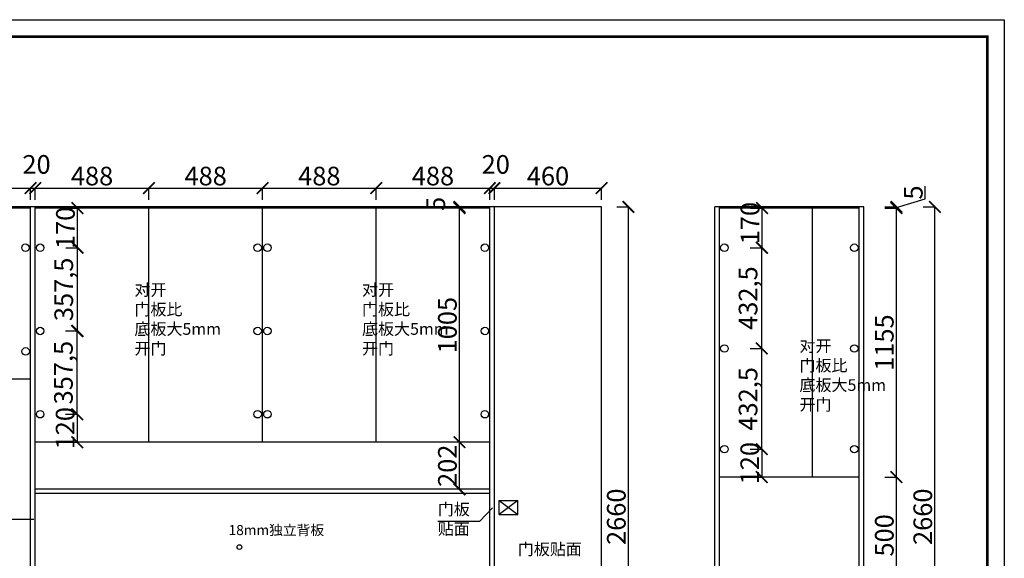
# Model space of a CAD drawing. Units: millimetres. Extents: x 582953 to 593017, y -871067 to -856097.
# Drawn here: x 587452 to 591680, y -868559 to -866247 of the extents above; entities that cross this region are included whole.
import ezdxf

# ---------------------------------------------------------------- set-up
doc = ezdxf.new("R2010")
doc.units = ezdxf.units.MM
doc.header["$PDMODE"] = 35
doc.layers.add('06综合说明层', color=7, linetype='Continuous', lineweight=30)
doc.styles.get("Standard").update_dxf_attribs({"font": 'arial.ttf'})
doc.dimstyles.new('ISO-25', dxfattribs={"dimtxt": 80, "dimasz": 50, "dimexe": 1.25, "dimexo": 0.625, "dimtad": 1, "dimtxsty": 'Standard', "dimblk": 'ARCHTICK', "dimcen": 2.5, "dimadec": 0, "dimazin": 0, "dimtfac": 1, "dimtmove": 0, "dimatfit": 3, "dimfxl": 50, "dimfxlon": 1, "dimarcsym": 0})

# ---------------------------------------------------------------- blocks, each defined once
blk = doc.blocks.new('_ArchTick')
at = {"color": 0, "linetype": 'ByBlock', "const_width": 0.15}
blk.add_lwpolyline([(-0.5, -0.5), (0.5, 0.5)], dxfattribs=at)
blk = doc.blocks.new('*D100')
at = {"layer": '06综合说明层', "color": 0, "lineweight": -2, "transparency": 16777216}
for p, q in [((591166.4, -868210.6), (591217.6, -868210.6)), ((591216.4, -868710.6), (591216.4, -868210.6)), ((591166.4, -868710.6), (591217.6, -868710.6))]:
    blk.add_line(p, q, dxfattribs=at)
at = {"layer": 'Defpoints', "color": 0, "transparency": 16777216}
for p in [(591056.7, -868210.6), (591216.4, -868210.6), (591056.7, -868710.6)]:
    blk.add_point(p, dxfattribs=at)
at = {"layer": '06综合说明层', "color": 0, "lineweight": -2, "transparency": 16777216, "xscale": 50, "yscale": 50, "zscale": 50}
for p, rotation in [((591216.4, -868210.6), 90), ((591216.4, -868710.6), 270)]:
    blk.add_blockref('_ArchTick', p, dxfattribs=dict(at, rotation=rotation))
at = {"layer": '06综合说明层', "color": 0, "transparency": 16777216, "insert": (591174.9, -868460.6), "char_height": 80, "attachment_point": 5, "rotation": 90}
blk.add_mtext('500', dxfattribs=at)
blk = doc.blocks.new('*D101')
at = {"layer": '06综合说明层', "color": 0, "lineweight": -2, "transparency": 16777216}
for p, q in [((591166.4, -867055.6), (591217.6, -867055.6)), ((591216.4, -868210.6), (591216.4, -867055.6)), ((591166.4, -868210.6), (591217.6, -868210.6))]:
    blk.add_line(p, q, dxfattribs=at)
at = {"layer": 'Defpoints', "color": 0, "transparency": 16777216}
for p in [(591056.7, -867055.6), (591216.4, -867055.6), (591056.7, -868210.6)]:
    blk.add_point(p, dxfattribs=at)
at = {"layer": '06综合说明层', "color": 0, "lineweight": -2, "transparency": 16777216, "xscale": 50, "yscale": 50, "zscale": 50}
for p, rotation in [((591216.4, -867055.6), 90), ((591216.4, -868210.6), 270)]:
    blk.add_blockref('_ArchTick', p, dxfattribs=dict(at, rotation=rotation))
at = {"layer": '06综合说明层', "color": 0, "transparency": 16777216, "insert": (591174.9, -867633.1), "char_height": 80, "attachment_point": 5, "rotation": 90}
blk.add_mtext('1155', dxfattribs=at)
blk = doc.blocks.new('*D102')
at = {"layer": '06综合说明层', "color": 0, "lineweight": -2, "transparency": 16777216}
for p, q in [((591340.6, -867015.9), (591340.6, -866961.6)), ((591216.4, -867053.1), (591340.6, -867015.9)), ((591166.4, -867050.6), (591217.6, -867050.6)), ((591166.4, -867055.6), (591217.6, -867055.6)), ((591216.4, -867055.6), (591216.4, -867050.6))]:
    blk.add_line(p, q, dxfattribs=at)
at = {"layer": 'Defpoints', "color": 0, "transparency": 16777216}
for p in [(591056.7, -867050.6), (591056.7, -867055.6), (591216.4, -867050.6)]:
    blk.add_point(p, dxfattribs=at)
at = {"layer": '06综合说明层', "color": 0, "lineweight": -2, "transparency": 16777216, "xscale": 50, "yscale": 50, "zscale": 50}
for p, rotation in [((591216.4, -867050.6), 90), ((591216.4, -867055.6), 270)]:
    blk.add_blockref('_ArchTick', p, dxfattribs=dict(at, rotation=rotation))
at = {"layer": '06综合说明层', "color": 0, "transparency": 16777216, "insert": (591299.3, -866988.7), "char_height": 80, "attachment_point": 5, "rotation": 90}
blk.add_mtext('5', dxfattribs=at)
blk = doc.blocks.new('*D103')
at = {"layer": '06综合说明层', "color": 0, "lineweight": -2, "transparency": 16777216}
for p, q in [((591331.6, -867050.6), (591382.9, -867050.6)), ((591381.6, -869710.6), (591381.6, -867050.6)), ((591331.6, -869710.6), (591382.9, -869710.6))]:
    blk.add_line(p, q, dxfattribs=at)
at = {"layer": 'Defpoints', "color": 0, "transparency": 16777216}
for p in [(591076.7, -867050.6), (591381.6, -867050.6), (591076.7, -869710.6)]:
    blk.add_point(p, dxfattribs=at)
at = {"layer": '06综合说明层', "color": 0, "lineweight": -2, "transparency": 16777216, "xscale": 50, "yscale": 50, "zscale": 50}
for p, rotation in [((591381.6, -867050.6), 90), ((591381.6, -869710.6), 270)]:
    blk.add_blockref('_ArchTick', p, dxfattribs=dict(at, rotation=rotation))
at = {"layer": '06综合说明层', "color": 0, "transparency": 16777216, "insert": (591340.1, -868380.6), "char_height": 80, "attachment_point": 5, "rotation": 90}
blk.add_mtext('2660', dxfattribs=at)
blk = doc.blocks.new('*D118')
at = {"layer": '06综合说明层', "color": 0, "lineweight": -2, "transparency": 16777216}
for p, q in [((587075.8, -867019.8), (587075.8, -866968.6)), ((587075.8, -866969.8), (587498.3, -866969.8)), ((587498.3, -867019.8), (587498.3, -866968.6))]:
    blk.add_line(p, q, dxfattribs=at)
at = {"layer": 'Defpoints', "color": 0, "transparency": 16777216}
for p in [(587498.3, -866969.8), (587075.8, -867055.6), (587498.3, -867055.6)]:
    blk.add_point(p, dxfattribs=at)
at = {"layer": '06综合说明层', "color": 0, "lineweight": -2, "transparency": 16777216, "xscale": 50, "yscale": 50, "zscale": 50, "rotation": 180}
blk.add_blockref('_ArchTick', (587075.8, -866969.8), dxfattribs=at)
at = {"layer": '06综合说明层', "color": 0, "lineweight": -2, "transparency": 16777216, "xscale": 50, "yscale": 50, "zscale": 50}
blk.add_blockref('_ArchTick', (587498.3, -866969.8), dxfattribs=at)
at = {"layer": '06综合说明层', "color": 0, "transparency": 16777216, "insert": (587287, -866921.1), "char_height": 80, "attachment_point": 5}
blk.add_mtext('422,5', dxfattribs=at)
blk = doc.blocks.new('*D119')
at = {"layer": '06综合说明层', "color": 0, "lineweight": -2, "transparency": 16777216}
for p, q in [((587498.3, -867019.8), (587498.3, -866968.6)), ((587498.3, -866969.8), (587518.3, -866969.8)), ((587518.3, -867019.8), (587518.3, -866968.6))]:
    blk.add_line(p, q, dxfattribs=at)
at = {"layer": 'Defpoints', "color": 0, "transparency": 16777216}
for p in [(587518.3, -866969.8), (587498.3, -867055.6), (587518.3, -867055.6)]:
    blk.add_point(p, dxfattribs=at)
at = {"layer": '06综合说明层', "color": 0, "lineweight": -2, "transparency": 16777216, "xscale": 50, "yscale": 50, "zscale": 50, "rotation": 180}
blk.add_blockref('_ArchTick', (587498.3, -866969.8), dxfattribs=at)
at = {"layer": '06综合说明层', "color": 0, "lineweight": -2, "transparency": 16777216, "xscale": 50, "yscale": 50, "zscale": 50}
blk.add_blockref('_ArchTick', (587518.3, -866969.8), dxfattribs=at)
at = {"layer": '06综合说明层', "color": 0, "transparency": 16777216, "insert": (587523.9, -866878.4), "char_height": 80, "attachment_point": 5}
blk.add_mtext('20', dxfattribs=at)
blk = doc.blocks.new('*D120')
at = {"layer": '06综合说明层', "color": 0, "lineweight": -2, "transparency": 16777216}
for p, q in [((587518.3, -867019.8), (587518.3, -866968.6)), ((587518.3, -866969.8), (588006.3, -866969.8)), ((588006.3, -867019.8), (588006.3, -866968.6))]:
    blk.add_line(p, q, dxfattribs=at)
at = {"layer": 'Defpoints', "color": 0, "transparency": 16777216}
for p in [(588006.3, -866969.8), (587518.3, -867055.6), (588006.3, -867055.6)]:
    blk.add_point(p, dxfattribs=at)
at = {"layer": '06综合说明层', "color": 0, "lineweight": -2, "transparency": 16777216, "xscale": 50, "yscale": 50, "zscale": 50, "rotation": 180}
blk.add_blockref('_ArchTick', (587518.3, -866969.8), dxfattribs=at)
at = {"layer": '06综合说明层', "color": 0, "lineweight": -2, "transparency": 16777216, "xscale": 50, "yscale": 50, "zscale": 50}
blk.add_blockref('_ArchTick', (588006.3, -866969.8), dxfattribs=at)
at = {"layer": '06综合说明层', "color": 0, "transparency": 16777216, "insert": (587762.3, -866928.4), "char_height": 80, "attachment_point": 5}
blk.add_mtext('488', dxfattribs=at)
blk = doc.blocks.new('*D121')
at = {"layer": '06综合说明层', "color": 0, "lineweight": -2, "transparency": 16777216}
for p, q in [((588006.3, -867019.8), (588006.3, -866968.6)), ((588006.3, -866969.8), (588494.3, -866969.8)), ((588494.3, -867019.8), (588494.3, -866968.6))]:
    blk.add_line(p, q, dxfattribs=at)
at = {"layer": 'Defpoints', "color": 0, "transparency": 16777216}
for p in [(588494.3, -866969.8), (588006.3, -867055.6), (588494.3, -867055.6)]:
    blk.add_point(p, dxfattribs=at)
at = {"layer": '06综合说明层', "color": 0, "lineweight": -2, "transparency": 16777216, "xscale": 50, "yscale": 50, "zscale": 50, "rotation": 180}
blk.add_blockref('_ArchTick', (588006.3, -866969.8), dxfattribs=at)
at = {"layer": '06综合说明层', "color": 0, "lineweight": -2, "transparency": 16777216, "xscale": 50, "yscale": 50, "zscale": 50}
blk.add_blockref('_ArchTick', (588494.3, -866969.8), dxfattribs=at)
at = {"layer": '06综合说明层', "color": 0, "transparency": 16777216, "insert": (588250.3, -866928.4), "char_height": 80, "attachment_point": 5}
blk.add_mtext('488', dxfattribs=at)
blk = doc.blocks.new('*D122')
at = {"layer": '06综合说明层', "color": 0, "lineweight": -2, "transparency": 16777216}
for p, q in [((588494.3, -867019.8), (588494.3, -866968.6)), ((588494.3, -866969.8), (588982.3, -866969.8)), ((588982.3, -867019.8), (588982.3, -866968.6))]:
    blk.add_line(p, q, dxfattribs=at)
at = {"layer": 'Defpoints', "color": 0, "transparency": 16777216}
for p in [(588982.3, -866969.8), (588494.3, -867055.6), (588982.3, -867055.6)]:
    blk.add_point(p, dxfattribs=at)
at = {"layer": '06综合说明层', "color": 0, "lineweight": -2, "transparency": 16777216, "xscale": 50, "yscale": 50, "zscale": 50, "rotation": 180}
blk.add_blockref('_ArchTick', (588494.3, -866969.8), dxfattribs=at)
at = {"layer": '06综合说明层', "color": 0, "lineweight": -2, "transparency": 16777216, "xscale": 50, "yscale": 50, "zscale": 50}
blk.add_blockref('_ArchTick', (588982.3, -866969.8), dxfattribs=at)
at = {"layer": '06综合说明层', "color": 0, "transparency": 16777216, "insert": (588738.3, -866928.4), "char_height": 80, "attachment_point": 5}
blk.add_mtext('488', dxfattribs=at)
blk = doc.blocks.new('*D123')
at = {"layer": '06综合说明层', "color": 0, "lineweight": -2, "transparency": 16777216}
for p, q in [((588982.3, -867019.8), (588982.3, -866968.6)), ((588982.3, -866969.8), (589470.3, -866969.8)), ((589470.3, -867019.8), (589470.3, -866968.6))]:
    blk.add_line(p, q, dxfattribs=at)
at = {"layer": 'Defpoints', "color": 0, "transparency": 16777216}
for p in [(589470.3, -866969.8), (588982.3, -867055.6), (589470.3, -867055.6)]:
    blk.add_point(p, dxfattribs=at)
at = {"layer": '06综合说明层', "color": 0, "lineweight": -2, "transparency": 16777216, "xscale": 50, "yscale": 50, "zscale": 50, "rotation": 180}
blk.add_blockref('_ArchTick', (588982.3, -866969.8), dxfattribs=at)
at = {"layer": '06综合说明层', "color": 0, "lineweight": -2, "transparency": 16777216, "xscale": 50, "yscale": 50, "zscale": 50}
blk.add_blockref('_ArchTick', (589470.3, -866969.8), dxfattribs=at)
at = {"layer": '06综合说明层', "color": 0, "transparency": 16777216, "insert": (589226.3, -866928.4), "char_height": 80, "attachment_point": 5}
blk.add_mtext('488', dxfattribs=at)
blk = doc.blocks.new('*D124')
at = {"layer": '06综合说明层', "color": 0, "lineweight": -2, "transparency": 16777216}
for p, q in [((589470.3, -867019.8), (589470.3, -866968.6)), ((589470.3, -866969.8), (589490.3, -866969.8)), ((589490.3, -867019.8), (589490.3, -866968.6))]:
    blk.add_line(p, q, dxfattribs=at)
at = {"layer": 'Defpoints', "color": 0, "transparency": 16777216}
for p in [(589490.3, -866969.8), (589470.3, -867055.6), (589490.3, -867050.6)]:
    blk.add_point(p, dxfattribs=at)
at = {"layer": '06综合说明层', "color": 0, "lineweight": -2, "transparency": 16777216, "xscale": 50, "yscale": 50, "zscale": 50, "rotation": 180}
blk.add_blockref('_ArchTick', (589470.3, -866969.8), dxfattribs=at)
at = {"layer": '06综合说明层', "color": 0, "lineweight": -2, "transparency": 16777216, "xscale": 50, "yscale": 50, "zscale": 50}
blk.add_blockref('_ArchTick', (589490.3, -866969.8), dxfattribs=at)
at = {"layer": '06综合说明层', "color": 0, "transparency": 16777216, "insert": (589495.9, -866878.4), "char_height": 80, "attachment_point": 5}
blk.add_mtext('20', dxfattribs=at)
blk = doc.blocks.new('*D125')
at = {"layer": '06综合说明层', "color": 0, "lineweight": -2, "transparency": 16777216}
for p, q in [((589490.3, -867019.8), (589490.3, -866968.6)), ((589490.3, -866969.8), (589950.3, -866969.8)), ((589950.3, -867019.8), (589950.3, -866968.6))]:
    blk.add_line(p, q, dxfattribs=at)
at = {"layer": 'Defpoints', "color": 0, "transparency": 16777216}
for p in [(589950.3, -866969.8), (589490.3, -867050.6), (589950.3, -867050.6)]:
    blk.add_point(p, dxfattribs=at)
at = {"layer": '06综合说明层', "color": 0, "lineweight": -2, "transparency": 16777216, "xscale": 50, "yscale": 50, "zscale": 50, "rotation": 180}
blk.add_blockref('_ArchTick', (589490.3, -866969.8), dxfattribs=at)
at = {"layer": '06综合说明层', "color": 0, "lineweight": -2, "transparency": 16777216, "xscale": 50, "yscale": 50, "zscale": 50}
blk.add_blockref('_ArchTick', (589950.3, -866969.8), dxfattribs=at)
at = {"layer": '06综合说明层', "color": 0, "transparency": 16777216, "insert": (589720.3, -866928.4), "char_height": 80, "attachment_point": 5}
blk.add_mtext('460', dxfattribs=at)
blk = doc.blocks.new('*D126')
at = {"layer": '06综合说明层', "color": 0, "lineweight": -2, "transparency": 16777216}
for p, q in [((590015.5, -867050.6), (590066.7, -867050.6)), ((590065.5, -869710.6), (590065.5, -867050.6)), ((590015.5, -869710.6), (590066.7, -869710.6))]:
    blk.add_line(p, q, dxfattribs=at)
at = {"layer": 'Defpoints', "color": 0, "transparency": 16777216}
for p in [(589950.3, -867050.6), (590065.5, -867050.6), (589950.3, -869710.6)]:
    blk.add_point(p, dxfattribs=at)
at = {"layer": '06综合说明层', "color": 0, "lineweight": -2, "transparency": 16777216, "xscale": 50, "yscale": 50, "zscale": 50}
for p, rotation in [((590065.5, -867050.6), 90), ((590065.5, -869710.6), 270)]:
    blk.add_blockref('_ArchTick', p, dxfattribs=dict(at, rotation=rotation))
at = {"layer": '06综合说明层', "color": 0, "transparency": 16777216, "insert": (590024, -868380.6), "char_height": 80, "attachment_point": 5, "rotation": 90}
blk.add_mtext('2660', dxfattribs=at)
blk = doc.blocks.new('*D130')
at = {"layer": '06综合说明层', "color": 0, "lineweight": -2, "transparency": 16777216}
for p, q in [((589390.1, -868060.6), (589338.8, -868060.6)), ((589340.1, -868262.6), (589340.1, -868060.6)), ((589390.1, -868262.6), (589338.8, -868262.6))]:
    blk.add_line(p, q, dxfattribs=at)
at = {"layer": 'Defpoints', "color": 0, "transparency": 16777216}
for p in [(589340.1, -868060.6), (589470.3, -868060.6), (589470.3, -868262.6)]:
    blk.add_point(p, dxfattribs=at)
at = {"layer": '06综合说明层', "color": 0, "lineweight": -2, "transparency": 16777216, "xscale": 50, "yscale": 50, "zscale": 50}
for p, rotation in [((589340.1, -868060.6), 90), ((589340.1, -868262.6), 270)]:
    blk.add_blockref('_ArchTick', p, dxfattribs=dict(at, rotation=rotation))
at = {"layer": '06综合说明层', "color": 0, "transparency": 16777216, "insert": (589298.6, -868161.6), "char_height": 80, "attachment_point": 5, "rotation": 90}
blk.add_mtext('202', dxfattribs=at)
blk = doc.blocks.new('*D131')
at = {"layer": '06综合说明层', "color": 0, "lineweight": -2, "transparency": 16777216}
for p, q in [((589390.1, -867055.6), (589338.8, -867055.6)), ((589340.1, -868060.6), (589340.1, -867055.6)), ((589390.1, -868060.6), (589338.8, -868060.6))]:
    blk.add_line(p, q, dxfattribs=at)
at = {"layer": 'Defpoints', "color": 0, "transparency": 16777216}
for p in [(589340.1, -867055.6), (589470.3, -867055.6), (589470.3, -868060.6)]:
    blk.add_point(p, dxfattribs=at)
at = {"layer": '06综合说明层', "color": 0, "lineweight": -2, "transparency": 16777216, "xscale": 50, "yscale": 50, "zscale": 50}
for p, rotation in [((589340.1, -867055.6), 90), ((589340.1, -868060.6), 270)]:
    blk.add_blockref('_ArchTick', p, dxfattribs=dict(at, rotation=rotation))
at = {"layer": '06综合说明层', "color": 0, "transparency": 16777216, "insert": (589298.6, -867558.1), "char_height": 80, "attachment_point": 5, "rotation": 90}
blk.add_mtext('1005', dxfattribs=at)
blk = doc.blocks.new('*D132')
at = {"layer": '06综合说明层', "color": 0, "lineweight": -2, "transparency": 16777216}
for p, q in [((589390.1, -867050.6), (589338.8, -867050.6)), ((589390.1, -867055.6), (589338.8, -867055.6)), ((589340.1, -867055.6), (589340.1, -867050.6))]:
    blk.add_line(p, q, dxfattribs=at)
at = {"layer": 'Defpoints', "color": 0, "transparency": 16777216}
for p in [(589340.1, -867050.6), (589470.3, -867050.6), (589470.3, -867055.6)]:
    blk.add_point(p, dxfattribs=at)
at = {"layer": '06综合说明层', "color": 0, "lineweight": -2, "transparency": 16777216, "xscale": 50, "yscale": 50, "zscale": 50}
for p, rotation in [((589340.1, -867050.6), 90), ((589340.1, -867055.6), 270)]:
    blk.add_blockref('_ArchTick', p, dxfattribs=dict(at, rotation=rotation))
at = {"layer": '06综合说明层', "color": 0, "transparency": 16777216, "insert": (589248.8, -867037.5), "char_height": 80, "attachment_point": 5, "rotation": 90}
blk.add_mtext('5', dxfattribs=at)
blk = doc.blocks.new('*D139')
at = {"layer": '06综合说明层', "color": 0, "lineweight": -2, "transparency": 16777216}
for p, q in [((587648.5, -867940.6), (587699.8, -867940.6)), ((587698.5, -867940.6), (587698.5, -868060.6)), ((587648.5, -868060.6), (587699.8, -868060.6))]:
    blk.add_line(p, q, dxfattribs=at)
at = {"layer": 'Defpoints', "color": 0, "transparency": 16777216}
for p in [(587539.3, -867940.6), (587539.3, -868060.6), (587698.5, -868060.6)]:
    blk.add_point(p, dxfattribs=at)
at = {"layer": '06综合说明层', "color": 0, "lineweight": -2, "transparency": 16777216, "xscale": 50, "yscale": 50, "zscale": 50}
for p, rotation in [((587698.5, -867940.6), 90), ((587698.5, -868060.6), 270)]:
    blk.add_blockref('_ArchTick', p, dxfattribs=dict(at, rotation=rotation))
at = {"layer": '06综合说明层', "color": 0, "transparency": 16777216, "insert": (587657.1, -868000.6), "char_height": 80, "attachment_point": 5, "rotation": 90}
blk.add_mtext('120', dxfattribs=at)
blk = doc.blocks.new('*D140')
at = {"layer": '06综合说明层', "color": 0, "lineweight": -2, "transparency": 16777216}
for p, q in [((587648.5, -867583.1), (587699.8, -867583.1)), ((587698.5, -867940.6), (587698.5, -867583.1)), ((587648.5, -867940.6), (587699.8, -867940.6))]:
    blk.add_line(p, q, dxfattribs=at)
at = {"layer": 'Defpoints', "color": 0, "transparency": 16777216}
for p in [(587539.3, -867583.1), (587698.5, -867583.1), (587539.3, -867940.6)]:
    blk.add_point(p, dxfattribs=at)
at = {"layer": '06综合说明层', "color": 0, "lineweight": -2, "transparency": 16777216, "xscale": 50, "yscale": 50, "zscale": 50}
for p, rotation in [((587698.5, -867583.1), 90), ((587698.5, -867940.6), 270)]:
    blk.add_blockref('_ArchTick', p, dxfattribs=dict(at, rotation=rotation))
at = {"layer": '06综合说明层', "color": 0, "transparency": 16777216, "insert": (587649.8, -867761.9), "char_height": 80, "attachment_point": 5, "rotation": 90}
blk.add_mtext('357,5', dxfattribs=at)
blk = doc.blocks.new('*D141')
at = {"layer": '06综合说明层', "color": 0, "lineweight": -2, "transparency": 16777216}
for p, q in [((587649.8, -867225.6), (587701, -867225.6)), ((587699.8, -867583.1), (587699.8, -867225.6)), ((587649.8, -867583.1), (587701, -867583.1))]:
    blk.add_line(p, q, dxfattribs=at)
at = {"layer": 'Defpoints', "color": 0, "transparency": 16777216}
for p in [(587539.3, -867225.6), (587699.8, -867225.6), (587539.3, -867583.1)]:
    blk.add_point(p, dxfattribs=at)
at = {"layer": '06综合说明层', "color": 0, "lineweight": -2, "transparency": 16777216, "xscale": 50, "yscale": 50, "zscale": 50}
for p, rotation in [((587699.8, -867225.6), 90), ((587699.8, -867583.1), 270)]:
    blk.add_blockref('_ArchTick', p, dxfattribs=dict(at, rotation=rotation))
at = {"layer": '06综合说明层', "color": 0, "transparency": 16777216, "insert": (587651.1, -867404.4), "char_height": 80, "attachment_point": 5, "rotation": 90}
blk.add_mtext('357,5', dxfattribs=at)
blk = doc.blocks.new('*D142')
at = {"layer": '06综合说明层', "color": 0, "lineweight": -2, "transparency": 16777216}
for p, q in [((587649.8, -867055.6), (587701, -867055.6)), ((587699.8, -867225.6), (587699.8, -867055.6)), ((587649.8, -867225.6), (587701, -867225.6))]:
    blk.add_line(p, q, dxfattribs=at)
at = {"layer": 'Defpoints', "color": 0, "transparency": 16777216}
for p in [(587539.3, -867055.6), (587699.8, -867055.6), (587539.3, -867225.6)]:
    blk.add_point(p, dxfattribs=at)
at = {"layer": '06综合说明层', "color": 0, "lineweight": -2, "transparency": 16777216, "xscale": 50, "yscale": 50, "zscale": 50}
for p, rotation in [((587699.8, -867055.6), 90), ((587699.8, -867225.6), 270)]:
    blk.add_blockref('_ArchTick', p, dxfattribs=dict(at, rotation=rotation))
at = {"layer": '06综合说明层', "color": 0, "transparency": 16777216, "insert": (587658.3, -867140.6), "char_height": 80, "attachment_point": 5, "rotation": 90}
blk.add_mtext('170', dxfattribs=at)
blk = doc.blocks.new('*D145')
at = {"layer": '06综合说明层', "color": 0, "lineweight": -2, "transparency": 16777216}
for p, q in [((590588.5, -868090.6), (590639.8, -868090.6)), ((590638.5, -868090.6), (590638.5, -868210.6)), ((590588.5, -868210.6), (590639.8, -868210.6))]:
    blk.add_line(p, q, dxfattribs=at)
at = {"layer": 'Defpoints', "color": 0, "transparency": 16777216}
for p in [(590477.7, -868090.6), (590477.7, -868210.6), (590638.5, -868210.6)]:
    blk.add_point(p, dxfattribs=at)
at = {"layer": '06综合说明层', "color": 0, "lineweight": -2, "transparency": 16777216, "xscale": 50, "yscale": 50, "zscale": 50}
for p, rotation in [((590638.5, -868090.6), 90), ((590638.5, -868210.6), 270)]:
    blk.add_blockref('_ArchTick', p, dxfattribs=dict(at, rotation=rotation))
at = {"layer": '06综合说明层', "color": 0, "transparency": 16777216, "insert": (590597.1, -868150.6), "char_height": 80, "attachment_point": 5, "rotation": 90}
blk.add_mtext('120', dxfattribs=at)
blk = doc.blocks.new('*D146')
at = {"layer": '06综合说明层', "color": 0, "lineweight": -2, "transparency": 16777216}
for p, q in [((590588.5, -867658.1), (590639.8, -867658.1)), ((590638.5, -868090.6), (590638.5, -867658.1)), ((590588.5, -868090.6), (590639.8, -868090.6))]:
    blk.add_line(p, q, dxfattribs=at)
at = {"layer": 'Defpoints', "color": 0, "transparency": 16777216}
for p in [(590477.7, -867658.1), (590638.5, -867658.1), (590477.7, -868090.6)]:
    blk.add_point(p, dxfattribs=at)
at = {"layer": '06综合说明层', "color": 0, "lineweight": -2, "transparency": 16777216, "xscale": 50, "yscale": 50, "zscale": 50}
for p, rotation in [((590638.5, -867658.1), 90), ((590638.5, -868090.6), 270)]:
    blk.add_blockref('_ArchTick', p, dxfattribs=dict(at, rotation=rotation))
at = {"layer": '06综合说明层', "color": 0, "transparency": 16777216, "insert": (590589.8, -867874.4), "char_height": 80, "attachment_point": 5, "rotation": 90}
blk.add_mtext('432,5', dxfattribs=at)
blk = doc.blocks.new('*D147')
at = {"layer": '06综合说明层', "color": 0, "lineweight": -2, "transparency": 16777216}
for p, q in [((590588.5, -867225.6), (590639.8, -867225.6)), ((590638.5, -867658.1), (590638.5, -867225.6)), ((590588.5, -867658.1), (590639.8, -867658.1))]:
    blk.add_line(p, q, dxfattribs=at)
at = {"layer": 'Defpoints', "color": 0, "transparency": 16777216}
for p in [(590477.7, -867225.6), (590638.5, -867225.6), (590477.7, -867658.1)]:
    blk.add_point(p, dxfattribs=at)
at = {"layer": '06综合说明层', "color": 0, "lineweight": -2, "transparency": 16777216, "xscale": 50, "yscale": 50, "zscale": 50}
for p, rotation in [((590638.5, -867225.6), 90), ((590638.5, -867658.1), 270)]:
    blk.add_blockref('_ArchTick', p, dxfattribs=dict(at, rotation=rotation))
at = {"layer": '06综合说明层', "color": 0, "transparency": 16777216, "insert": (590589.8, -867441.9), "char_height": 80, "attachment_point": 5, "rotation": 90}
blk.add_mtext('432,5', dxfattribs=at)
blk = doc.blocks.new('*D148')
at = {"layer": '06综合说明层', "color": 0, "lineweight": -2, "transparency": 16777216}
for p, q in [((590589.8, -867055.6), (590641, -867055.6)), ((590639.8, -867225.6), (590639.8, -867055.6)), ((590589.8, -867225.6), (590641, -867225.6))]:
    blk.add_line(p, q, dxfattribs=at)
at = {"layer": 'Defpoints', "color": 0, "transparency": 16777216}
for p in [(590477.7, -867055.6), (590639.8, -867055.6), (590477.7, -867225.6)]:
    blk.add_point(p, dxfattribs=at)
at = {"layer": '06综合说明层', "color": 0, "lineweight": -2, "transparency": 16777216, "xscale": 50, "yscale": 50, "zscale": 50}
for p, rotation in [((590639.8, -867055.6), 90), ((590639.8, -867225.6), 270)]:
    blk.add_blockref('_ArchTick', p, dxfattribs=dict(at, rotation=rotation))
at = {"layer": '06综合说明层', "color": 0, "transparency": 16777216, "insert": (590598.3, -867120), "char_height": 80, "attachment_point": 5, "rotation": 90}
blk.add_mtext('170', dxfattribs=at)

msp = doc.modelspace()

# ---------------------------------------------------------------- linework, layer by layer
at = {"layer": '06综合说明层'}
for p, q in [((589950.281, -867050.647), (586635.281, -867050.647)), ((587498.281, -867055.647), (586653.281, -867055.647)), ((587498.281, -869710.647), (587498.281, -867050.647)), ((587518.281, -869710.647), (587518.281, -867050.647)), ((589470.281, -867055.647), (587518.281, -867055.647)), ((588006.281, -868060.647), (588006.281, -867055.647)), ((588494.281, -868060.647), (588494.281, -867055.647)), ((588982.281, -868060.647), (588982.281, -867055.647)), ((589470.281, -869710.647), (589470.281, -867050.647)), ((589490.281, -869710.647), (589490.281, -867050.647)), ((589950.281, -869710.647), (589950.281, -867050.647)), ((590436.743, -869710.647), (590436.743, -867050.647)), ((591076.743, -867050.647), (590436.743, -867050.647)), ((590456.743, -869710.647), (590456.743, -867050.647)), ((591056.743, -867055.647), (590456.743, -867055.647)), ((590856.743, -868210.647), (590856.743, -867055.647)), ((591056.743, -869710.647), (591056.743, -867050.647)), ((591076.743, -869710.647), (591076.743, -867050.647)), ((587498.281, -867790.647), (586653.281, -867790.647)), ((589470.281, -868060.647), (587518.281, -868060.647)), ((591056.743, -868210.647), (590456.743, -868210.647)), ((589470.281, -868262.647), (587518.281, -868262.647)), ((589470.281, -868280.647), (587518.281, -868280.647))]:
    msp.add_line(p, q, dxfattribs=at)
at = {"layer": '06综合说明层', "color": 1}
for p, q in [((589510.281, -868310.647), (589590.281, -868310.647)), ((589510.281, -868370.647), (589510.281, -868310.647)), ((589510.281, -868310.647), (589590.281, -868370.647)), ((589590.281, -868310.647), (589510.281, -868370.647)), ((589590.281, -868370.647), (589590.281, -868310.647)), ((589510.281, -868370.647), (589590.281, -868370.647))]:
    msp.add_line(p, q, dxfattribs=at)
at = {"layer": '06综合说明层', "color": 2}
for p, q in [((589481.883, -868341.858), (589426.624, -868400.627)), ((587512.236, -868391.91), (587367.458, -868391.91)), ((589426.624, -868400.627), (589247.166, -868400.627))]:
    msp.add_line(p, q, dxfattribs=at)
at = {"layer": '06综合说明层', "color": 0, "linetype": 'ByBlock', "lineweight": -3}
msp.add_lwpolyline([(591679.826, -871067.039), (584762.905, -871067.039), (584762.905, -866246.773), (591679.826, -866246.773)], close=True, dxfattribs=at)
msp.add_lwpolyline([(591679.826, -871067.039), (584762.905, -871067.039), (584762.905, -866246.773), (591679.826, -866246.773)], close=True, dxfattribs=at)
msp.add_lwpolyline([(591679.826, -871067.039), (584762.905, -871067.039), (584762.905, -866246.773), (591679.826, -866246.773)], close=True, dxfattribs=at)
at = {"layer": '06综合说明层', "color": 0, "linetype": 'ByBlock', "lineweight": -3, "const_width": 12.049}
msp.add_lwpolyline([(591607.197, -870994.41), (584835.666, -870994.41), (584835.666, -866319.402), (591607.197, -866319.402)], close=True, dxfattribs=at)
msp.add_lwpolyline([(591607.197, -870994.41), (584835.666, -870994.41), (584835.666, -866319.402), (591607.197, -866319.402)], close=True, dxfattribs=at)
msp.add_lwpolyline([(591607.197, -870994.41), (584835.666, -870994.41), (584835.666, -866319.402), (591607.197, -866319.402)], close=True, dxfattribs=at)
at = {"layer": '06综合说明层', "color": 240, "true_color": 0xed1f24}
for centre in [(587476.281, -867225.647), (587539.281, -867225.647), (588473.281, -867225.647), (588515.281, -867225.647), (589449.281, -867225.647), (590477.743, -867225.647), (591035.743, -867225.647), (587539.281, -867583.147), (588473.281, -867583.147), (588515.281, -867583.147), (589449.281, -867583.147), (587477.281, -867670.647), (590477.743, -867658.147), (591035.743, -867658.147), (587539.281, -867940.647), (588473.281, -867940.647), (588515.281, -867940.647), (589449.281, -867940.647), (590477.743, -868090.647), (591035.743, -868090.647)]:
    msp.add_circle(centre, 16, dxfattribs=at)
at = {"layer": '06综合说明层', "color": 1}
msp.add_circle((588395.281, -868510.647), 10, dxfattribs=at)

# ---------------------------------------------------------------- texts
at = {"char_height": 50.4, "attachment_point": 1}
for s, insert in [('{\\fSimSun|b0|i0|c134|p2;对开\\P门板比\\P底板大5mm\\P开门}', (587944.282, -867381.201)), ('{\\fSimSun|b0|i0|c134|p2;对开\\P门板比\\P底板大5mm\\P开门}', (588921.621, -867381.201)), ('{\\fSimSun|b0|i0|c134|p2;对开\\P门板比\\P底板大5mm\\P开门}', (590800.148, -867622.01)), ('{\\fSimSun|b0|i0|c134|p2;门板\\P贴面}', (589246.941, -868323.58)), ('{\\fSimSun|b0|i0|c134|p2;门板贴面}', (589590.463, -868494.639))]:
    msp.add_mtext_dynamic_manual_height_columns(s, width=1172.79158, gutter_width=7, heights=[0], dxfattribs=dict(at, insert=insert))
at = {"color": 3, "insert": (588348.49, -868416.073), "char_height": 43.2, "attachment_point": 1}
msp.add_mtext_dynamic_manual_height_columns('{\\fSimSun|b0|i0|c134|p2;18mm独立背板}', width=1635, gutter_width=12.5, heights=[0], dxfattribs=at)

# ---------------------------------------------------------------- dimensions: what is measured, and where the dimension line sits
at = {"layer": '06综合说明层', "color": 32}
for base, p1, p2, picture, middle in [((587518.281, -866969.833), (587498.281, -867055.647), (587518.281, -867055.647), '*D119', (587523.906, -866878.362)), ((589490.281, -866969.833), (589470.281, -867055.647), (589490.281, -867050.647), '*D124', (589495.906, -866878.362)), ((587498.281, -866969.833), (587075.781, -867055.647), (587498.281, -867055.647), '*D118', (587287.031, -866921.131)), ((588006.281, -866969.833), (587518.281, -867055.647), (588006.281, -867055.647), '*D120', (587762.281, -866928.362)), ((588494.281, -866969.833), (588006.281, -867055.647), (588494.281, -867055.647), '*D121', (588250.281, -866928.362)), ((588982.281, -866969.833), (588494.281, -867055.647), (588982.281, -867055.647), '*D122', (588738.281, -866928.362)), ((589470.281, -866969.833), (588982.281, -867055.647), (589470.281, -867055.647), '*D123', (589226.281, -866928.362)), ((589950.281, -866969.833), (589490.281, -867050.647), (589950.281, -867050.647), '*D125', (589720.281, -866928.362))]:
    dim = msp.add_linear_dim(base=base, p1=p1, p2=p2, dimstyle='ISO-25', override={"dimtmove": 1}, dxfattribs=at)
    dim.commit()
    dim.dimension.update_dxf_attribs({"geometry": picture, "text_midpoint": middle})
for base, p1, p2, picture, middle in [((591216.383, -867050.647), (591056.743, -867055.647), (591056.743, -867050.647), '*D102', (591299.309, -867015.251)), ((589340.059, -867050.647), (589470.281, -867055.647), (589470.281, -867050.647), '*D132', (589248.752, -867037.522)), ((589340.059, -867055.647), (589470.281, -868060.647), (589470.281, -867055.647), '*D131', (589298.588, -867558.147)), ((591216.383, -867055.647), (591056.743, -868210.647), (591056.743, -867055.647), '*D101', (591174.912, -867633.147)), ((589340.059, -868060.647), (589470.281, -868262.647), (589470.281, -868060.647), '*D130', (589298.588, -868161.647)), ((591216.383, -868210.647), (591056.743, -868710.647), (591056.743, -868210.647), '*D100', (591174.912, -868460.647))]:
    dim = msp.add_linear_dim(base=base, p1=p1, p2=p2, angle=90, dimstyle='ISO-25', override={"dimtmove": 1}, dxfattribs=at)
    dim.commit()
    dim.dimension.update_dxf_attribs({"geometry": picture, "text_midpoint": middle})
at = {"layer": '06综合说明层', "color": 240, "true_color": 0xed1f24}
for base, p1, p2, picture, middle in [((587699.779, -867055.647), (587539.281, -867225.647), (587539.281, -867055.647), '*D142', (587699.779, -867140.647)), ((590639.779, -867055.647), (590477.743, -867225.647), (590477.743, -867055.647), '*D148', (590639.779, -867120)), ((587698.529, -868060.647), (587539.281, -867940.647), (587539.281, -868060.647), '*D139', (587698.529, -868000.647)), ((590638.529, -868210.647), (590477.743, -868090.647), (590477.743, -868210.647), '*D145', (590638.529, -868150.647))]:
    dim = msp.add_linear_dim(base=base, p1=p1, p2=p2, angle=90, dimstyle='ISO-25', dxfattribs=at)
    dim.commit()
    dim.dimension.update_dxf_attribs({"geometry": picture, "text_midpoint": middle, "dimtype": 128})
at = {"layer": '06综合说明层', "color": 32}
for base, p1, p2, picture, middle in [((590065.457, -867050.647), (589950.281, -869710.647), (589950.281, -867050.647), '*D126', (590023.986, -868380.647)), ((591381.618, -867050.647), (591076.743, -869710.647), (591076.743, -867050.647), '*D103', (591340.147, -868380.647))]:
    dim = msp.add_linear_dim(base=base, p1=p1, p2=p2, angle=90, dimstyle='ISO-25', dxfattribs=at)
    dim.commit()
    dim.dimension.update_dxf_attribs({"geometry": picture, "text_midpoint": middle})
at = {"layer": '06综合说明层', "color": 240, "true_color": 0xed1f24}
for base, p1, p2, picture, middle in [((587699.779, -867225.647), (587539.281, -867583.147), (587539.281, -867225.647), '*D141', (587651.078, -867404.397)), ((590638.529, -867225.647), (590477.743, -867658.147), (590477.743, -867225.647), '*D147', (590589.828, -867441.897)), ((587698.529, -867583.147), (587539.281, -867940.647), (587539.281, -867583.147), '*D140', (587649.828, -867761.897)), ((590638.529, -867658.147), (590477.743, -868090.647), (590477.743, -867658.147), '*D146', (590589.828, -867874.397))]:
    dim = msp.add_linear_dim(base=base, p1=p1, p2=p2, angle=90, dimstyle='ISO-25', dxfattribs=at)
    dim.commit()
    dim.dimension.update_dxf_attribs({"geometry": picture, "text_midpoint": middle})

doc.saveas('drawing.dxf')
